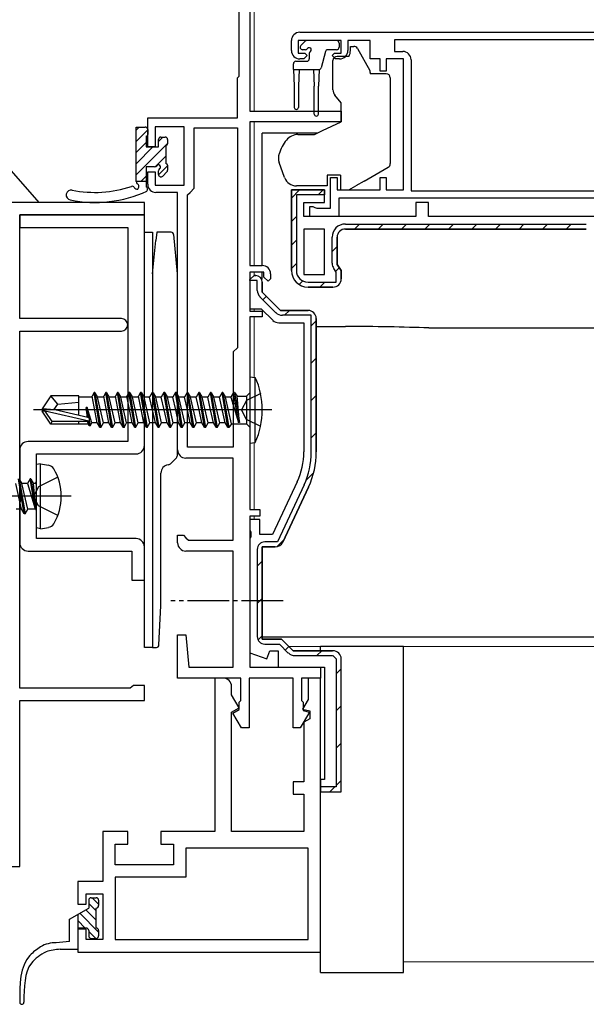
# Model space of a CAD drawing. Extents: x 0 to 1133, y 0 to 806.
# Drawn here: x 557 to 625, y 195 to 314 of the extents above; entities that cross this region are included whole.
import ezdxf

# ---------------------------------------------------------------- set-up
doc = ezdxf.new("R2010")
doc.units = 0
doc.linetypes.add('YCENTER_1', pattern=[13, 10, -1, 1, -1])
doc.linetypes.add('YHIDDEN_1', pattern=[4, 3, -1])
for name, color, linetype, lineweight in [('YKK_11', 7, 'CONTINUOUS', 30), ('YKK_12', 2, 'CONTINUOUS', 13), ('YKK_13', 4, 'CONTINUOUS', 30), ('YKK_D', 6, 'CONTINUOUS', 13)]:
    doc.layers.add(name, color=color, linetype=linetype, lineweight=lineweight)

msp = doc.modelspace()

# ---------------------------------------------------------------- linework, layer by layer
at = {"layer": 'YKK_11', "color": 211, "linetype": 'ByBlock', "lineweight": -2, "ltscale": 0.5}
for p, q in [((583, 307.2), (583, 322)), ((584.3, 320.7), (584.3, 303)), ((582.8, 307), (583, 307.2)), ((582.8, 302.2), (582.8, 307)), ((584.3, 303), (595.3, 303)), ((595.3, 303), (595.3, 301.7)), ((572, 298.7), (572, 302.2)), ((572, 302.2), (582.8, 302.2)), ((595.3, 301.7), (584.3, 301.7)), ((584.3, 301.7), (584.3, 284.4)), ((576.4, 301.1), (572.9, 301.1)), ((572.9, 301.1), (572.9, 298.7)), ((576.4, 294.1), (576.4, 301.1)), ((577.6, 293.7), (577.6, 301)), ((577.6, 301), (582.8, 301)), ((582.8, 301), (582.8, 274.5)), ((572.9, 298.7), (572, 298.7)), ((572, 294.2), (572, 295.7)), ((572, 295.7), (572.9, 295.7)), ((572.9, 295.7), (572.9, 294.1)), ((572.9, 294.1), (576.4, 294.1)), ((575.6, 293.2), (573, 293.2)), ((575.6, 262.2), (575.6, 293.2)), ((576.8, 292.9), (577.1, 293.2)), ((577.1, 293.2), (577.6, 293.7)), ((576.8, 262.5), (576.8, 292.9)), ((584.3, 284.4), (585.8, 284.4)), ((586, 283.6), (584.3, 283.6)), ((584.3, 283.6), (584.3, 278.9)), ((586, 283), (586, 283.6)), ((586.5, 282.5), (586, 283)), ((586.8, 282.8), (586.5, 282.5)), ((586.8, 283.4), (586.8, 282.8)), ((584.3, 278.9), (585.8, 278.9)), ((585.8, 278.9), (585.8, 278.2)), ((585.8, 278.2), (584.3, 278.2)), ((584.3, 278.2), (584.3, 255)), ((582.8, 274.5), (582.3, 274)), ((582.3, 274), (582.3, 262.5)), ((582.3, 262.5), (576.8, 262.5)), ((582.3, 261.2), (576.6, 261.2)), ((582.3, 251.3), (582.3, 261.2)), ((584.3, 255), (585.5, 255)), ((585.5, 254.2), (584.3, 254.2)), ((584.3, 254.2), (584.3, 236)), ((585.5, 255), (585.5, 254.2)), ((575.6, 251), (575.6, 251.9)), ((575.6, 251.9), (576.3, 251.9)), ((576.3, 251.9), (576.6, 251.6)), ((576.6, 251.6), (576.9, 251.3)), ((576.9, 251.3), (582.3, 251.3)), ((582.3, 250), (576.6, 250)), ((582.3, 236), (582.3, 250)), ((575.6, 234.7), (575.6, 239.9)), ((575.6, 239.9), (576.6, 239.9)), ((576.6, 239.9), (576.94, 236)), ((576.94, 236), (582.3, 236)), ((584.3, 236), (592.8, 236)), ((592.8, 236), (592.8, 234.7)), ((583.2, 234.7), (575.6, 234.7)), ((581.1, 234.7), (580.1, 234.7)), ((580.1, 234.7), (580.1, 216.2)), ((582.1, 232.7), (582.1, 233.7)), ((583.2, 232), (583.2, 234.7)), ((589.5, 234.7), (584.2, 234.7)), ((584.2, 234.7), (584.2, 228.7)), ((589.5, 228.7), (589.5, 234.7)), ((592.8, 234.7), (590.5, 234.7)), ((590.5, 234.7), (590.5, 232)), ((592.8, 234.7), (591.3, 234.7)), ((591.3, 234.7), (591.3, 232.1)), ((592.8, 201.7), (592.8, 234.7)), ((583.01, 231.12), (582.1, 232.7)), ((583, 231.8), (583.2, 232)), ((583, 230.9), (583, 231.8)), ((590.5, 232), (590.7, 231.8)), ((591.3, 232.1), (590.64, 230.97)), ((590.7, 231.8), (590.7, 230.8)), ((582.1, 230.6), (583.01, 231.12)), ((582.1, 216.2), (582.1, 230.6)), ((582.25, 230.47), (583, 230.9)), ((583.28, 228.7), (582.25, 230.47)), ((591.46, 230.6), (590.36, 228.7)), ((590.64, 230.97), (591.5, 230.74)), ((590.7, 230.8), (591.46, 230.6)), ((591.5, 230.74), (591.5, 229.8)), ((591.5, 229.8), (590.8, 229.4)), ((590.8, 229.4), (590.8, 222.2)), ((584.2, 228.7), (583.28, 228.7)), ((590.36, 228.7), (589.5, 228.7)), ((590.8, 222.2), (589.5, 222.2)), ((589.5, 222.2), (589.5, 220.7)), ((589.5, 220.7), (590.8, 220.7)), ((590.8, 220.7), (590.8, 216.2)), ((569.6, 216.2), (566.6, 216.2)), ((566.6, 216.2), (566.6, 210.2)), ((569.6, 214.7), (569.6, 216.2)), ((580.1, 216.2), (573.6, 216.2)), ((573.6, 216.2), (573.6, 214.7)), ((590.8, 216.2), (582.1, 216.2)), ((568.1, 212.2), (568.1, 214.7)), ((568.1, 214.7), (569.6, 214.7)), ((573.6, 214.7), (575.1, 214.7)), ((575.1, 214.7), (575.1, 212.2)), ((591.3, 214.2), (576.6, 214.2)), ((576.6, 214.2), (576.6, 210.7)), ((591.3, 203.2), (591.3, 214.2)), ((575.1, 212.2), (568.1, 212.2)), ((566.6, 210.2), (563.6, 210.2)), ((563.6, 210.2), (563.6, 207.45)), ((576.6, 210.7), (568.1, 210.7)), ((568.1, 210.7), (568.1, 203.2)), ((564.6, 207.45), (564.6, 208.7)), ((564.6, 208.7), (566.6, 208.7)), ((566.6, 208.7), (566.6, 203.2)), ((563.6, 207.45), (564.6, 207.45)), ((564.6, 204.45), (563.6, 204.45)), ((563.6, 204.45), (563.6, 201.7)), ((564.6, 203.2), (564.6, 204.45)), ((566.6, 203.2), (564.6, 203.2)), ((568.1, 203.2), (591.3, 203.2)), ((563.6, 201.7), (592.8, 201.7))]:
    msp.add_line(p, q, dxfattribs=at)
at = {"layer": 'YKK_11', "linetype": 'ByBlock', "lineweight": -2, "ltscale": 0.5}
for p, q in [((590.3, 312.5), (654.3, 312.5)), ((589.3, 310.3), (589.3, 311.5)), ((595.3, 311.5), (590.1, 311.5)), ((590.1, 311.5), (590.1, 310)), ((595.3, 310), (595.3, 311.5)), ((598.8, 311.5), (596.1, 311.5)), ((596.1, 311.5), (596.1, 310.3)), ((598.8, 309.3), (598.8, 311.5)), ((637, 311.6), (601.7, 311.6)), ((601.7, 311.6), (601.7, 310.2)), ((590.1, 310), (590.9, 310)), ((591.2, 309.7), (590.8, 309.3)), ((590.9, 310), (591.2, 309.7)), ((594.2, 309.7), (594.5, 310)), ((594.6, 309.3), (594.2, 309.7)), ((594.5, 310), (595.3, 310)), ((601.7, 310.2), (602.7, 310.2)), ((590.8, 309.3), (590.3, 309.3)), ((595.1, 309.3), (594.6, 309.3)), ((600, 309.3), (598.8, 309.3)), ((600, 307.8), (600, 309.3)), ((602.8, 309.3), (600.7, 309.3)), ((600.7, 309.3), (600.7, 307.8)), ((602.8, 293.5), (602.8, 309.3)), ((603.7, 309.2), (603.7, 293.4)), ((600.7, 307.8), (600, 307.8)), ((594, 291.3), (594, 295)), ((594, 295), (594.8, 295)), ((594.8, 295), (594.8, 293.5)), ((600, 293.5), (600, 295)), ((600, 295), (600.7, 295)), ((600.7, 295), (600.7, 293.5)), ((593.3, 293.5), (589.3, 293.5)), ((589.3, 293.5), (589.3, 283.8)), ((593.3, 292), (593.3, 293.5)), ((594.8, 293.5), (600, 293.5)), ((600.7, 293.5), (602.8, 293.5)), ((603.7, 293.4), (628.7, 293.4)), ((590.8, 290.3), (590.8, 292)), ((590.8, 292), (593.3, 292)), ((627.8, 292.5), (595, 292.5)), ((595, 292.5), (595, 290.3)), ((605.8, 292), (604.3, 292)), ((604.3, 292), (604.3, 290.3)), ((605.8, 290.3), (605.8, 292)), ((591.5, 290.3), (591.5, 291.5)), ((591.5, 291.5), (591.9, 291.5)), ((591.9, 291.5), (592.12, 291.4)), ((592.12, 291.4), (592.35, 291.3)), ((592.35, 291.3), (594, 291.3)), ((604.3, 290.3), (590.8, 290.3)), ((595, 290.3), (591.5, 290.3)), ((625.8, 290.3), (605.8, 290.3)), ((593.3, 288.8), (590.8, 288.8)), ((590.8, 288.8), (590.8, 283.3)), ((593.3, 283.3), (593.3, 288.8)), ((595.8, 288.8), (624.8, 288.8)), ((594.8, 284.51), (594.8, 287.8)), ((595.3, 283.8), (594.8, 284.51)), ((595.3, 282.8), (595.3, 283.8)), ((584.3, 282.7), (584.8, 283.2)), ((584.3, 282.7), (584.3, 279.2)), ((584.8, 283.2), (585, 283.2)), ((585.8, 282.4), (585.8, 281.2)), ((590.8, 283.3), (593.3, 283.3)), ((585.8, 281.2), (588, 279)), ((591.3, 281.8), (594.3, 281.8)), ((584.3, 279.2), (585.68, 279.2)), ((585.68, 279.2), (587.09, 277.79)), ((588, 279), (591.3, 279)), ((592.3, 278), (592.3, 261.94)), ((587.79, 277.5), (590.8, 277.5)), ((590.8, 277.5), (590.8, 261.94)), ((590, 258.35), (587.04, 252)), ((591.36, 257.71), (588.27, 251.08)), ((585.5, 253.8), (584.3, 253.8)), ((584.3, 253.8), (584.3, 252.46)), ((585.5, 252), (585.5, 253.8)), ((584.3, 252.46), (584.42, 252.27)), ((584.42, 251.73), (584.3, 251.54)), ((584.3, 251.54), (584.3, 237.76)), ((584.42, 252.27), (584.42, 251.73)), ((587.04, 252), (585.5, 252)), ((587.36, 250.5), (585.8, 250.5)), ((585.8, 250.5), (585.8, 239.4)), ((585.8, 239.4), (588.1, 239.4)), ((588.1, 239.4), (589.5, 238)), ((584.3, 237.76), (586.34, 237.02)), ((586.34, 237.02), (586.7, 238)), ((586.7, 238), (587.7, 238)), ((587.7, 238), (587.7, 236)), ((589.5, 238), (594.26, 238)), ((587.7, 236), (593.3, 236))]:
    msp.add_line(p, q, dxfattribs=at)
at = {"layer": 'YKK_11', "linetype": 'Continuous', "lineweight": 13}
for p, q in [((589.3, 292.51), (590.29, 293.5)), ((592.51, 292.9), (593.05, 293.43)), ((589.3, 289.69), (589.9, 290.29)), ((596.9, 288.8), (597.5, 289.4)), ((599.73, 288.8), (600.33, 289.4)), ((602.56, 288.8), (603.16, 289.4)), ((605.38, 288.8), (605.98, 289.4)), ((608.21, 288.8), (608.81, 289.4)), ((611.04, 288.8), (611.64, 289.4)), ((613.87, 288.8), (614.47, 289.4)), ((616.7, 288.8), (617.3, 289.4)), ((619.53, 288.8), (620.13, 289.4)), ((622.36, 288.8), (622.96, 289.4)), ((589.3, 286.86), (589.9, 287.46)), ((594.2, 286.1), (594.8, 286.7)), ((589.3, 284.03), (589.9, 284.63)), ((594.63, 283.71), (595.06, 284.14)), ((590.22, 282.12), (590.66, 282.56)), ((592.73, 281.8), (593.33, 282.4))]:
    msp.add_line(p, q, dxfattribs=at)
at = {"layer": 'YKK_11', "linetype": 'ByBlock', "lineweight": 30, "ltscale": 0.5}
for p, q in [((589.3, 283.8), (589.3, 293.5)), ((589.3, 293.5), (593.3, 293.5)), ((593.3, 293.5), (593.3, 292.9)), ((593.3, 292.9), (589.9, 292.9)), ((589.9, 292.9), (589.9, 283.8)), ((595.8, 289.4), (624.8, 289.4)), ((624.8, 288.8), (595.8, 288.8)), ((594.2, 284.67), (594.2, 287.8)), ((594.8, 287.8), (594.8, 284.51)), ((594.7, 283.61), (594.4, 284.04)), ((594.7, 282.4), (594.7, 283.61)), ((594.8, 284.51), (595.3, 283.8)), ((595.3, 283.8), (595.3, 282.8)), ((584.8, 283.2), (584.3, 282.7)), ((584.3, 282.6), (584.3, 282.7)), ((584.9, 282.6), (584.3, 282.6)), ((585, 283.2), (584.8, 283.2)), ((585.2, 282.6), (584.9, 282.6)), ((585.2, 281.41), (585.2, 282.6)), ((585.8, 281.2), (585.8, 282.4)), ((591.3, 282.4), (594.7, 282.4)), ((588, 279), (585.8, 281.2)), ((594.3, 281.8), (591.3, 281.8)), ((587.43, 278.72), (585.52, 280.63)), ((591.3, 279), (588, 279)), ((591.7, 278.4), (588.21, 278.4)), ((591.7, 261.94), (591.7, 278.4)), ((592.3, 261.94), (592.3, 278)), ((590.82, 257.97), (587.62, 251.1)), ((588.27, 251.08), (591.36, 257.71)), ((585.8, 239.4), (585.8, 250.5)), ((585.8, 250.5), (587.36, 250.5)), ((587.62, 251.1), (586.1, 251.1)), ((585.2, 250.2), (585.2, 239.7)), ((588.1, 239.4), (585.8, 239.4)), ((586.1, 238.8), (587.85, 238.8)), ((587.85, 238.8), (588.93, 237.72)), ((589.5, 238), (588.1, 239.4)), ((594.26, 238), (589.5, 238)), ((589.71, 237.4), (594.26, 237.4))]:
    msp.add_line(p, q, dxfattribs=at)
at = {"layer": 'YKK_11', "color": 4, "linetype": 'ByBlock', "lineweight": -2, "ltscale": 0.5}
for p, q in [((571.6, 292), (541.6, 292)), ((571.6, 290.5), (571.6, 292)), ((556.6, 278), (556.6, 290.5)), ((556.6, 290.5), (571.6, 290.5)), ((568.85, 278), (556.6, 278)), ((556.6, 233.5), (556.6, 276.5)), ((556.6, 276.5), (568.85, 276.5)), ((570.3, 233.8), (570.11, 233.65)), ((571.6, 233.8), (570.3, 233.8)), ((571.6, 232), (571.6, 233.8)), ((569.91, 233.5), (556.6, 233.5)), ((570.11, 233.65), (569.91, 233.5)), ((556.6, 212), (556.6, 232)), ((556.6, 232), (571.6, 232)), ((553.6, 212), (556.6, 212))]:
    msp.add_line(p, q, dxfattribs=at)
at = {"layer": 'YKK_11', "color": 1, "linetype": 'ByBlock', "lineweight": -2, "ltscale": 0.5}
for p, q in [((571.6, 290.5), (556.6, 290.5)), ((556.6, 290.5), (556.6, 289)), ((571.6, 262.7), (571.6, 290.5)), ((556.6, 289), (569.6, 289)), ((569.6, 289), (569.6, 263.2)), ((556.6, 262.2), (556.6, 257.27)), ((569.6, 263.2), (557.6, 263.2)), ((558.6, 251.5), (558.6, 261.7)), ((558.6, 261.7), (570.6, 261.7)), ((556.6, 257.27), (556.74, 257.08)), ((556.74, 257.08), (556.74, 256.12)), ((556.74, 256.12), (556.6, 255.93)), ((556.6, 255.93), (556.6, 251)), ((570.6, 251.5), (558.6, 251.5)), ((571.6, 246.5), (571.6, 250.5)), ((557.6, 250), (570.1, 250)), ((570.1, 250), (570.1, 246.5)), ((570.1, 246.5), (571.6, 246.5))]:
    msp.add_line(p, q, dxfattribs=at)
at = {"layer": 'YKK_11', "linetype": 'Continuous'}
for p, q in [((585.87, 280.28), (586.29, 280.7)), ((588.48, 278.4), (589.08, 279)), ((591.7, 277.13), (592.3, 277.73)), ((591.7, 272.64), (592.3, 273.24)), ((591.7, 268.15), (592.3, 268.75)), ((591.7, 263.66), (592.3, 264.26)), ((591.06, 258.53), (591.99, 259.46)), ((587.54, 250.52), (588.42, 251.4)), ((585.2, 248.18), (585.8, 248.78)), ((585.2, 243.69), (585.8, 244.29)), ((585.3, 239.29), (585.8, 239.8)), ((588.57, 238.08), (589, 238.5)), ((592.38, 237.4), (592.98, 238)), ((594.7, 235.23), (595.3, 235.83)), ((594.7, 230.74), (595.3, 231.34)), ((594.7, 226.25), (595.3, 226.85)), ((594.7, 221.76), (595.3, 222.36)), ((593.94, 221), (594.54, 221.6))]:
    msp.add_line(p, q, dxfattribs=at)
at = {"layer": 'YKK_11', "linetype": 'ByBlock'}
for p, q in [((594.3, 237.4), (594.7, 237)), ((594.7, 237), (594.7, 221.6)), ((595.3, 221), (595.3, 237)), ((593.3, 236), (593.3, 222.5)), ((593.3, 222.5), (592.8, 222.5)), ((592.8, 222.5), (592.8, 221)), ((594.7, 221.6), (592.8, 221.6)), ((592.8, 221), (595.3, 221))]:
    msp.add_line(p, q, dxfattribs=at)
at = {"layer": 'YKK_11', "linetype": 'ByBlock', "lineweight": -2, "ltscale": 0.5}
for centre, radius, start, end in [((590.3, 311.5), 1, 90, 180), ((590.3, 310.3), 1, 180, 270), ((595.1, 310.3), 1, 270, 360), ((602.7, 309.2), 1, 0, 90), ((595.8, 287.8), 1, 90, 180), ((591.3, 283.8), 2, 180, 270), ((585, 282.4), 0.8, 0, 90), ((594.3, 282.8), 1, 270, 360), ((591.3, 278), 1, 0, 90), ((587.79, 278.5), 1, 225, 270), ((582.3, 261.94), 8.5, 335, 0), ((582.3, 261.94), 10, 335, 0), ((587.36, 251.5), 1, 270, 335)]:
    msp.add_arc(centre, radius, start, end, dxfattribs=at)
at = {"layer": 'YKK_11', "color": 211, "linetype": 'ByBlock', "lineweight": -2, "ltscale": 0.5}
for centre, start, end in [((573, 294.2), 180, 270), ((585.8, 283.4), 0, 90), ((576.6, 262.2), 180, 270), ((576.6, 251), 180, 270), ((581.1, 233.7), 0, 90)]:
    msp.add_arc(centre, 1, start, end, dxfattribs=at)
at = {"layer": 'YKK_11', "linetype": 'ByBlock', "lineweight": 30, "ltscale": 0.5}
for centre, radius, start, end in [((595.8, 287.8), 1.6, 90, 180), ((595.8, 287.8), 1, 90, 180), ((591.3, 283.8), 2, 180, 270), ((591.3, 283.8), 1.4, 180, 270), ((595.3, 284.67), 1.1, 180, 215), ((585, 282.4), 0.8, 0, 90), ((594.3, 282.8), 1, 270, 360), ((586.3, 281.41), 1.1, 180, 225), ((591.3, 278), 1, 360, 90), ((588.21, 279.5), 1.1, 225, 270), ((582.3, 261.94), 9.4, 335, 0), ((582.3, 261.94), 10, 335, 0), ((586.1, 250.2), 0.9, 90, 180), ((587.36, 251.5), 1, 270, 335), ((586.1, 239.7), 0.9, 180, 270), ((589.71, 238.5), 1.1, 225, 270)]:
    msp.add_arc(centre, radius, start, end, dxfattribs=at)
at = {"layer": 'YKK_11', "color": 4, "linetype": 'ByBlock', "lineweight": -2, "ltscale": 0.5}
msp.add_arc((568.85, 277.25), 0.75, 270, 90, dxfattribs=at)
at = {"layer": 'YKK_11', "color": 1, "linetype": 'ByBlock', "lineweight": -2, "ltscale": 0.5}
for centre, start, end in [((557.6, 262.2), 90, 180), ((570.6, 262.7), 270, 360), ((570.6, 250.5), 0, 90), ((557.6, 251), 180, 270)]:
    msp.add_arc(centre, 1, start, end, dxfattribs=at)
at = {"layer": 'YKK_11', "linetype": 'ByBlock'}
msp.add_arc((594.3, 237), 1, 0, 90, dxfattribs=at)
at = {"layer": 'YKK_12'}
for p, q in [((584.8, 320.7), (584.8, 303)), ((584.8, 301.7), (584.8, 284.4)), ((584.8, 283.6), (584.8, 283.2)), ((584.8, 279.2), (584.8, 278.9)), ((584.8, 278.2), (584.8, 270.94)), ((584.8, 268.6), (584.8, 268.6)), ((584.8, 265.4), (584.8, 265.4)), ((584.8, 263.06), (584.8, 255)), ((584.8, 254.2), (584.8, 253.8)), ((589, 238.5), (592.8, 238.5)), ((602.8, 238.5), (685.8, 238.5)), ((592.8, 220.95), (592.8, 235.95)), ((685.8, 200.5), (602.8, 200.5))]:
    msp.add_line(p, q, dxfattribs=at)
at = {"layer": 'YKK_13'}
for p, q in [((590.44, 310.91), (590.94, 311.41)), ((594.75, 311.5), (591.15, 311.5)), ((595.05, 311.2), (595.05, 310.7)), ((596.4, 310.8), (596.81, 310.8)), ((596.4, 310.3), (596.4, 310.8)), ((590.99, 310.4), (590.65, 310.4)), ((591.45, 309.94), (591.45, 309.3)), ((593.39, 310.18), (592.87, 308.22)), ((594.75, 310.4), (593.68, 310.4)), ((596.23, 309.6), (594.8, 309.6)), ((597.24, 310.55), (598.73, 307.91)), ((589.55, 308), (589.55, 308.7)), ((589.85, 309), (591.15, 309)), ((594.3, 308.3), (594.3, 309.1)), ((589.55, 308), (592.58, 308)), ((589.55, 308), (589.65, 306)), ((590.25, 308), (590.15, 306)), ((591.95, 308), (592.05, 306)), ((592.65, 308.01), (592.55, 306)), ((594.3, 305.56), (594.3, 308.3)), ((598.8, 307.67), (598.8, 307.5)), ((600.7, 307.5), (598.8, 307.5)), ((601.2, 307), (601.2, 306.9)), ((601.2, 306.9), (601.2, 305.9)), ((589.65, 306), (589.65, 303.45)), ((590.15, 306), (590.15, 303.45)), ((592.05, 302.65), (592.05, 306)), ((592.55, 302.65), (592.55, 306)), ((595.3, 304), (594.53, 304.91)), ((601.2, 305.9), (601.2, 303.42)), ((595.3, 301.7), (595.3, 304)), ((601.2, 303.42), (601.2, 301.7)), ((593.06, 300.65), (595.3, 301.7)), ((601.2, 301.7), (601.2, 298.2)), ((570.6, 294.52), (570.6, 301.08)), ((570.6, 301.08), (571.7, 301.08)), ((572, 300.78), (572, 300.18)), ((585.8, 300.06), (585.8, 300.36)), ((592.43, 300.36), (585.8, 300.36)), ((590.09, 300.18), (592.08, 300.2)), ((592.08, 300.2), (593.06, 300.65)), ((571.8, 299.98), (571.8, 298.68)), ((573.3, 298.68), (573.3, 299.58)), ((573.6, 299.88), (574.1, 299.88)), ((574.4, 299.58), (574.4, 299.08)), ((585.8, 298.96), (585.8, 300.06)), ((585.8, 298.83), (585.8, 298.96)), ((571.8, 298.68), (573.3, 298.68)), ((574.2, 298.88), (574.2, 296.68)), ((585.8, 297.89), (585.8, 298.83)), ((585.8, 286.13), (585.8, 297.89)), ((601.2, 298.2), (601.2, 296.68)), ((587.8, 296.97), (587.8, 297.7)), ((588.49, 294.99), (587.83, 296.8)), ((572.84, 296.28), (571.8, 296.28)), ((571.8, 296.28), (571.8, 293.86)), ((573.3, 295.38), (573.3, 295.82)), ((574.31, 295.67), (573.81, 295.17)), ((574.4, 296.48), (574.4, 295.88)), ((598.05, 294.57), (600.95, 296.24)), ((570.6, 294.58), (571.8, 294.58)), ((595.2, 295.3), (593.6, 295.3)), ((593.6, 295.3), (593.6, 294)), ((595.2, 295.3), (595.2, 293.5)), ((598.05, 294.57), (597.07, 294)), ((593.6, 294), (589.9, 294)), ((595.2, 293.5), (596.2, 293.5)), ((596.2, 293.5), (597.07, 294)), ((571.6, 238.4), (571.6, 288.4)), ((571.6, 288.4), (572.6, 288.4)), ((572.6, 288.4), (572.6, 238.4)), ((573.1, 288.4), (573, 287.4)), ((574.83, 288.4), (573.1, 288.4)), ((572.6, 283.4), (573, 287.4)), ((575.6, 283.4), (575.13, 288.13)), ((585.8, 284.4), (585.8, 286.13)), ((585.8, 282.74), (585.8, 283.58)), ((572.6, 283.4), (572.6, 239.4)), ((575.6, 261.61), (575.6, 283.4)), ((592.3, 277.06), (595.81, 277.06)), ((605.83, 276.88), (649.3, 276.88)), ((584.3, 271), (584.3, 263)), ((584.3, 271), (584.95, 270.92)), ((584.3, 271), (584.3, 263)), ((584.3, 271), (584.95, 270.92)), ((584.95, 263.08), (584.95, 270.92)), ((584.95, 263.08), (584.95, 270.92)), ((560.35, 268.7), (559.3, 267.15)), ((560.35, 268.7), (559.3, 267.15)), ((563.7, 268.7), (560.35, 268.7)), ((561.2, 267.7), (560.35, 268.7)), ((563.7, 268.7), (560.35, 268.7)), ((561.2, 267.7), (560.35, 268.7)), ((563.7, 266.34), (563.7, 268.7)), ((563.7, 266.34), (563.7, 268.7)), ((565.33, 268.55), (563.7, 268.55)), ((565.33, 268.55), (563.7, 268.55)), ((565.55, 269.1), (565.31, 268.68)), ((565.55, 269.1), (565.31, 268.68)), ((565.93, 265.45), (565.31, 268.68)), ((565.93, 265.45), (565.31, 268.68)), ((566.25, 264.9), (565.55, 269.1)), ((565.65, 269.1), (565.55, 269.1)), ((566.25, 264.9), (565.55, 269.1)), ((565.65, 269.1), (565.55, 269.1)), ((565.65, 269.1), (566.35, 264.9)), ((565.65, 269.1), (565.97, 268.55)), ((565.65, 269.1), (566.35, 264.9)), ((565.65, 269.1), (565.97, 268.55)), ((566.67, 265.45), (565.97, 268.55)), ((566.73, 268.55), (565.97, 268.55)), ((566.67, 265.45), (565.97, 268.55)), ((566.73, 268.55), (565.97, 268.55)), ((566.95, 269.1), (566.71, 268.68)), ((566.95, 269.1), (566.71, 268.68)), ((567.33, 265.45), (566.71, 268.68)), ((567.33, 265.45), (566.71, 268.68)), ((567.65, 264.9), (566.95, 269.1)), ((567.05, 269.1), (566.95, 269.1)), ((567.65, 264.9), (566.95, 269.1)), ((567.05, 269.1), (566.95, 269.1)), ((567.05, 269.1), (567.75, 264.9)), ((567.05, 269.1), (567.37, 268.55)), ((567.05, 269.1), (567.75, 264.9)), ((567.05, 269.1), (567.37, 268.55)), ((568.07, 265.45), (567.37, 268.55)), ((568.13, 268.55), (567.37, 268.55)), ((568.07, 265.45), (567.37, 268.55)), ((568.13, 268.55), (567.37, 268.55)), ((568.35, 269.1), (568.11, 268.68)), ((568.35, 269.1), (568.11, 268.68)), ((568.73, 265.45), (568.11, 268.68)), ((568.73, 265.45), (568.11, 268.68)), ((569.05, 264.9), (568.35, 269.1)), ((568.45, 269.1), (568.35, 269.1)), ((569.05, 264.9), (568.35, 269.1)), ((568.45, 269.1), (568.35, 269.1)), ((568.45, 269.1), (569.15, 264.9)), ((568.45, 269.1), (568.77, 268.55)), ((568.45, 269.1), (569.15, 264.9)), ((568.45, 269.1), (568.77, 268.55)), ((569.47, 265.45), (568.77, 268.55)), ((569.53, 268.55), (568.77, 268.55)), ((569.47, 265.45), (568.77, 268.55)), ((569.53, 268.55), (568.77, 268.55)), ((569.75, 269.1), (569.51, 268.68)), ((569.75, 269.1), (569.51, 268.68)), ((570.13, 265.45), (569.51, 268.68)), ((570.13, 265.45), (569.51, 268.68)), ((570.45, 264.9), (569.75, 269.1)), ((569.85, 269.1), (569.75, 269.1)), ((570.45, 264.9), (569.75, 269.1)), ((569.85, 269.1), (569.75, 269.1)), ((569.85, 269.1), (570.55, 264.9)), ((569.85, 269.1), (570.17, 268.55)), ((569.85, 269.1), (570.55, 264.9)), ((569.85, 269.1), (570.17, 268.55)), ((570.87, 265.45), (570.17, 268.55)), ((570.93, 268.55), (570.17, 268.55)), ((570.87, 265.45), (570.17, 268.55)), ((570.93, 268.55), (570.17, 268.55)), ((571.15, 269.1), (570.91, 268.68)), ((571.15, 269.1), (570.91, 268.68)), ((571.53, 265.45), (570.91, 268.68)), ((571.53, 265.45), (570.91, 268.68)), ((571.85, 264.9), (571.15, 269.1)), ((571.25, 269.1), (571.15, 269.1)), ((571.85, 264.9), (571.15, 269.1)), ((571.25, 269.1), (571.15, 269.1)), ((571.25, 269.1), (571.95, 264.9)), ((571.25, 269.1), (571.57, 268.55)), ((571.25, 269.1), (571.95, 264.9)), ((571.25, 269.1), (571.57, 268.55)), ((572.23, 268.55), (571.57, 268.55)), ((572.27, 265.45), (571.57, 268.55)), ((572.23, 268.55), (571.57, 268.55)), ((572.27, 265.45), (571.57, 268.55)), ((572.55, 269.1), (572.23, 268.55)), ((572.55, 269.1), (572.23, 268.55)), ((572.58, 267), (572.23, 268.55)), ((572.58, 267), (572.23, 268.55)), ((573.25, 264.9), (572.55, 269.1)), ((572.65, 269.1), (572.55, 269.1)), ((573.25, 264.9), (572.55, 269.1)), ((572.65, 269.1), (572.55, 269.1)), ((572.65, 269.1), (573.35, 264.9)), ((572.65, 269.1), (572.97, 268.55)), ((572.65, 269.1), (573.35, 264.9)), ((572.65, 269.1), (572.97, 268.55)), ((573.67, 265.45), (572.97, 268.55)), ((573.63, 268.55), (572.97, 268.55)), ((573.67, 265.45), (572.97, 268.55)), ((573.63, 268.55), (572.97, 268.55)), ((573.95, 269.1), (573.63, 268.55)), ((573.95, 269.1), (573.63, 268.55)), ((573.98, 267), (573.63, 268.55)), ((573.98, 267), (573.63, 268.55)), ((574.05, 269.1), (573.95, 269.1)), ((574.65, 264.9), (573.95, 269.1)), ((574.05, 269.1), (573.95, 269.1)), ((574.65, 264.9), (573.95, 269.1)), ((574.05, 269.1), (574.75, 264.9)), ((574.05, 269.1), (574.37, 268.55)), ((574.05, 269.1), (574.75, 264.9)), ((574.05, 269.1), (574.37, 268.55)), ((575.03, 268.55), (574.37, 268.55)), ((575.07, 265.45), (574.37, 268.55)), ((575.03, 268.55), (574.37, 268.55)), ((575.07, 265.45), (574.37, 268.55)), ((575.35, 269.1), (575.03, 268.55)), ((575.35, 269.1), (575.03, 268.55)), ((575.38, 267), (575.03, 268.55)), ((575.38, 267), (575.03, 268.55)), ((576.05, 264.9), (575.35, 269.1)), ((575.45, 269.1), (575.35, 269.1)), ((576.05, 264.9), (575.35, 269.1)), ((575.45, 269.1), (575.35, 269.1)), ((575.45, 269.1), (576.15, 264.9)), ((575.45, 269.1), (575.77, 268.55)), ((575.45, 269.1), (576.15, 264.9)), ((575.45, 269.1), (575.77, 268.55)), ((576.43, 268.55), (575.77, 268.55)), ((576.47, 265.45), (575.77, 268.55)), ((576.43, 268.55), (575.77, 268.55)), ((576.47, 265.45), (575.77, 268.55)), ((576.75, 269.1), (576.43, 268.55)), ((576.75, 269.1), (576.43, 268.55)), ((576.78, 267), (576.43, 268.55)), ((576.78, 267), (576.43, 268.55)), ((576.85, 269.1), (576.75, 269.1)), ((577.45, 264.9), (576.75, 269.1)), ((576.85, 269.1), (576.75, 269.1)), ((577.45, 264.9), (576.75, 269.1)), ((576.85, 269.1), (577.17, 268.55)), ((576.85, 269.1), (577.55, 264.9)), ((576.85, 269.1), (577.17, 268.55)), ((576.85, 269.1), (577.55, 264.9)), ((577.87, 265.45), (577.17, 268.55)), ((577.83, 268.55), (577.17, 268.55)), ((577.87, 265.45), (577.17, 268.55)), ((577.83, 268.55), (577.17, 268.55)), ((578.15, 269.1), (577.83, 268.55)), ((578.15, 269.1), (577.83, 268.55)), ((578.18, 267), (577.83, 268.55)), ((578.18, 267), (577.83, 268.55)), ((578.25, 269.1), (578.15, 269.1)), ((578.85, 264.9), (578.15, 269.1)), ((578.25, 269.1), (578.15, 269.1)), ((578.85, 264.9), (578.15, 269.1)), ((578.25, 269.1), (578.57, 268.55)), ((578.25, 269.1), (578.95, 264.9)), ((578.25, 269.1), (578.57, 268.55)), ((578.25, 269.1), (578.95, 264.9)), ((579.27, 265.45), (578.57, 268.55)), ((579.23, 268.55), (578.57, 268.55)), ((579.27, 265.45), (578.57, 268.55)), ((579.23, 268.55), (578.57, 268.55)), ((579.55, 269.1), (579.23, 268.55)), ((579.55, 269.1), (579.23, 268.55)), ((579.58, 267), (579.23, 268.55)), ((579.58, 267), (579.23, 268.55)), ((579.65, 269.1), (579.55, 269.1)), ((580.25, 264.9), (579.55, 269.1)), ((579.65, 269.1), (579.55, 269.1)), ((580.25, 264.9), (579.55, 269.1)), ((579.65, 269.1), (579.97, 268.55)), ((579.65, 269.1), (580.35, 264.9)), ((579.65, 269.1), (579.97, 268.55)), ((579.65, 269.1), (580.35, 264.9)), ((580.67, 265.45), (579.97, 268.55)), ((580.63, 268.55), (579.97, 268.55)), ((580.67, 265.45), (579.97, 268.55)), ((580.67, 265.45), (579.97, 268.55)), ((580.63, 268.55), (579.97, 268.55)), ((580.67, 265.45), (579.97, 268.55)), ((580.95, 269.1), (580.63, 268.55)), ((580.95, 269.1), (580.63, 268.55)), ((581.33, 265.45), (580.63, 268.55)), ((581.33, 265.45), (580.63, 268.55)), ((581.05, 269.1), (580.95, 269.1)), ((581.65, 264.9), (580.95, 269.1)), ((581.05, 269.1), (580.95, 269.1)), ((581.65, 264.9), (580.95, 269.1)), ((581.05, 269.1), (581.75, 264.9)), ((581.05, 269.1), (581.37, 268.55)), ((581.05, 269.1), (581.75, 264.9)), ((581.05, 269.1), (581.37, 268.55)), ((582.1, 265.33), (581.37, 268.55)), ((582.03, 268.55), (581.37, 268.55)), ((582.1, 265.33), (581.37, 268.55)), ((582.03, 268.55), (581.37, 268.55)), ((582.35, 269.1), (582.03, 268.55)), ((582.35, 269.1), (582.03, 268.55)), ((582.03, 268.55), (582.95, 265.5)), ((582.03, 268.55), (582.95, 265.5)), ((582.45, 269.1), (582.35, 269.1)), ((582.45, 269.1), (582.35, 269.1)), ((582.95, 265.5), (582.35, 269.1)), ((582.45, 269.1), (582.35, 269.1)), ((582.45, 269.1), (582.35, 269.1)), ((582.95, 265.5), (582.35, 269.1)), ((582.45, 269.1), (583.05, 265.5)), ((582.45, 269.1), (582.76, 268.68)), ((582.45, 269.1), (583.05, 265.5)), ((582.45, 269.1), (582.76, 268.68)), ((583.05, 265.5), (582.76, 268.68)), ((582.76, 268.68), (583.9, 268.68)), ((583.05, 265.5), (582.76, 268.68)), ((582.76, 268.68), (583.9, 268.68)), ((583.9, 268.15), (583.29, 267)), ((583.9, 268.15), (583.29, 267)), ((584.3, 269.08), (583.9, 268.68)), ((584.3, 269.08), (583.9, 268.68)), ((585.61, 269), (583.9, 268.15)), ((585.61, 269), (583.9, 268.15)), ((583.9, 268.68), (583.9, 265.33)), ((583.9, 268.68), (583.9, 265.33)), ((586.96, 267), (558.26, 267)), ((586.96, 267), (558.26, 267)), ((559.3, 267.15), (559.3, 266.85)), ((560.81, 267), (559.3, 267.15)), ((559.3, 267.15), (559.3, 266.85)), ((560.81, 267), (559.3, 267.15)), ((560.81, 267), (559.3, 267)), ((560.81, 267), (559.3, 267)), ((560.7, 267), (561.2, 267.7)), ((560.7, 267), (561.2, 267.7)), ((564.81, 266.09), (560.81, 267)), ((564.81, 266.09), (560.81, 267)), ((561.2, 267.7), (563.7, 267.95)), ((561.2, 267.7), (563.7, 267.95)), ((564.8, 266.09), (564.6, 267.3)), ((564.74, 266.1), (564.6, 267.3)), ((564.7, 267.3), (564.6, 267.3)), ((564.8, 266.09), (564.6, 267.3)), ((564.74, 266.1), (564.6, 267.3)), ((564.7, 267.3), (564.6, 267.3)), ((564.7, 267.3), (564.91, 266.04)), ((565.27, 265.45), (564.7, 267.3)), ((564.7, 267.3), (564.91, 266.04)), ((565.27, 265.45), (564.7, 267.3)), ((572.93, 265.45), (572.58, 267)), ((572.93, 265.45), (572.58, 267)), ((574.33, 265.45), (573.98, 267)), ((574.33, 265.45), (573.98, 267)), ((575.73, 265.45), (575.38, 267)), ((575.73, 265.45), (575.38, 267)), ((577.13, 265.45), (576.78, 267)), ((577.13, 265.45), (576.78, 267)), ((578.53, 265.45), (578.18, 267)), ((578.53, 265.45), (578.18, 267)), ((579.93, 265.45), (579.58, 267)), ((579.93, 265.45), (579.58, 267)), ((582.7, 267.75), (582.19, 267.75)), ((583.9, 265.86), (583.29, 267)), ((583.9, 265.86), (583.29, 267)), ((560.35, 265.3), (559.3, 266.85)), ((559.66, 266.85), (559.3, 266.85)), ((560.35, 265.3), (559.3, 266.85)), ((559.66, 266.85), (559.3, 266.85)), ((564.91, 265.66), (559.66, 266.85)), ((560.5, 265.6), (559.66, 266.85)), ((564.91, 265.66), (559.66, 266.85)), ((560.5, 265.6), (559.66, 266.85)), ((564.96, 265.72), (565.07, 265.1)), ((564.96, 265.72), (565.07, 265.1)), ((585.61, 265), (583.9, 265.86)), ((585.61, 265), (583.9, 265.86)), ((560.35, 265.3), (560.5, 265.6)), ((560.35, 265.3), (560.5, 265.6)), ((563.7, 265.3), (560.35, 265.3)), ((563.7, 265.3), (560.35, 265.3)), ((564.75, 265.6), (560.5, 265.6)), ((564.75, 265.6), (560.5, 265.6)), ((563.7, 265.3), (563.7, 265.6)), ((563.7, 265.3), (563.7, 265.6)), ((563.7, 265.32), (564.84, 265.32)), ((563.7, 265.32), (564.84, 265.32)), ((564.84, 265.32), (564.8, 265.6)), ((564.84, 265.32), (564.8, 265.6)), ((564.97, 265.1), (564.84, 265.32)), ((564.97, 265.1), (564.84, 265.32)), ((564.97, 265.1), (564.88, 265.63)), ((564.97, 265.1), (564.88, 265.63)), ((565.07, 265.1), (564.97, 265.1)), ((565.07, 265.1), (564.97, 265.1)), ((565.07, 265.1), (565.27, 265.45)), ((565.07, 265.1), (565.27, 265.45)), ((565.93, 265.45), (565.27, 265.45)), ((565.93, 265.45), (565.27, 265.45)), ((566.25, 264.9), (565.93, 265.45)), ((566.25, 264.9), (565.93, 265.45)), ((566.35, 264.9), (566.25, 264.9)), ((566.35, 264.9), (566.25, 264.9)), ((566.35, 264.9), (566.67, 265.45)), ((566.35, 264.9), (566.67, 265.45)), ((567.33, 265.45), (566.67, 265.45)), ((567.33, 265.45), (566.67, 265.45)), ((567.65, 264.9), (567.33, 265.45)), ((567.65, 264.9), (567.33, 265.45)), ((567.75, 264.9), (567.65, 264.9)), ((567.75, 264.9), (567.65, 264.9)), ((567.75, 264.9), (568.07, 265.45)), ((567.75, 264.9), (568.07, 265.45)), ((568.73, 265.45), (568.07, 265.45)), ((568.73, 265.45), (568.07, 265.45)), ((569.05, 264.9), (568.73, 265.45)), ((569.05, 264.9), (568.73, 265.45)), ((569.15, 264.9), (569.05, 264.9)), ((569.15, 264.9), (569.05, 264.9)), ((569.15, 264.9), (569.47, 265.45)), ((569.15, 264.9), (569.47, 265.45)), ((570.13, 265.45), (569.47, 265.45)), ((570.13, 265.45), (569.47, 265.45)), ((570.45, 264.9), (570.13, 265.45)), ((570.45, 264.9), (570.13, 265.45)), ((570.55, 264.9), (570.45, 264.9)), ((570.55, 264.9), (570.45, 264.9)), ((570.55, 264.9), (570.87, 265.45)), ((570.55, 264.9), (570.87, 265.45)), ((571.53, 265.45), (570.87, 265.45)), ((571.53, 265.45), (570.87, 265.45)), ((571.85, 264.9), (571.53, 265.45)), ((571.85, 264.9), (571.53, 265.45)), ((571.95, 264.9), (571.85, 264.9)), ((571.95, 264.9), (571.85, 264.9)), ((571.95, 264.9), (572.27, 265.45)), ((571.95, 264.9), (572.27, 265.45)), ((572.93, 265.45), (572.27, 265.45)), ((572.93, 265.45), (572.27, 265.45)), ((573.25, 264.9), (572.93, 265.45)), ((573.25, 264.9), (572.93, 265.45)), ((573.35, 264.9), (573.25, 264.9)), ((573.35, 264.9), (573.25, 264.9)), ((573.35, 264.9), (573.67, 265.45)), ((573.35, 264.9), (573.67, 265.45)), ((574.33, 265.45), (573.67, 265.45)), ((574.33, 265.45), (573.67, 265.45)), ((574.65, 264.9), (574.33, 265.45)), ((574.65, 264.9), (574.33, 265.45)), ((574.75, 264.9), (574.65, 264.9)), ((574.75, 264.9), (574.65, 264.9)), ((574.75, 264.9), (575.07, 265.45)), ((574.75, 264.9), (575.07, 265.45)), ((575.73, 265.45), (575.07, 265.45)), ((575.73, 265.45), (575.07, 265.45)), ((576.05, 264.9), (575.73, 265.45)), ((576.05, 264.9), (575.73, 265.45)), ((576.15, 264.9), (576.05, 264.9)), ((576.15, 264.9), (576.05, 264.9)), ((576.15, 264.9), (576.47, 265.45)), ((576.15, 264.9), (576.47, 265.45)), ((577.13, 265.45), (576.47, 265.45)), ((577.13, 265.45), (576.47, 265.45)), ((577.45, 264.9), (577.13, 265.45)), ((577.45, 264.9), (577.13, 265.45)), ((577.55, 264.9), (577.45, 264.9)), ((577.55, 264.9), (577.45, 264.9)), ((577.55, 264.9), (577.87, 265.45)), ((577.55, 264.9), (577.87, 265.45)), ((578.53, 265.45), (577.87, 265.45)), ((578.53, 265.45), (577.87, 265.45)), ((578.85, 264.9), (578.53, 265.45)), ((578.85, 264.9), (578.53, 265.45)), ((578.95, 264.9), (578.85, 264.9)), ((578.95, 264.9), (578.85, 264.9)), ((578.95, 264.9), (579.27, 265.45)), ((578.95, 264.9), (579.27, 265.45)), ((579.93, 265.45), (579.27, 265.45)), ((579.93, 265.45), (579.27, 265.45)), ((580.25, 264.9), (579.93, 265.45)), ((580.25, 264.9), (579.93, 265.45)), ((580.35, 264.9), (580.25, 264.9)), ((580.35, 264.9), (580.25, 264.9)), ((580.35, 264.9), (580.67, 265.45)), ((580.35, 264.9), (580.67, 265.45)), ((581.33, 265.45), (580.67, 265.45)), ((581.33, 265.45), (580.67, 265.45)), ((581.65, 264.9), (581.33, 265.45)), ((581.65, 264.9), (581.33, 265.45)), ((581.75, 264.9), (581.65, 264.9)), ((581.75, 264.9), (581.65, 264.9)), ((582.1, 265.33), (581.75, 264.9)), ((582.1, 265.33), (581.75, 264.9)), ((582.1, 265.33), (583.9, 265.33)), ((582.1, 265.33), (583.9, 265.33)), ((583.05, 265.5), (582.95, 265.5)), ((583.05, 265.5), (582.95, 265.5)), ((584.3, 264.93), (583.9, 265.33)), ((584.3, 264.93), (583.9, 265.33)), ((584.3, 263), (584.95, 263.08)), ((584.3, 263), (584.95, 263.08)), ((574.73, 260.53), (575.45, 261.25)), ((559.1, 260.51), (558.6, 260.42)), ((558.6, 252.78), (558.6, 260.42)), ((559.1, 260.51), (560.07, 260.34)), ((559.1, 252.69), (559.1, 260.51)), ((557.15, 254.5), (556.45, 258.7)), ((556.55, 258.7), (556.87, 258.15)), ((556.55, 258.7), (557.25, 254.5)), ((557.85, 258.7), (557.53, 258.15)), ((557.95, 258.7), (557.85, 258.7)), ((557.95, 258.7), (557.85, 258.7)), ((558.45, 255.1), (557.85, 258.7)), ((557.95, 258.7), (558.27, 258.15)), ((557.95, 258.7), (558.55, 255.1)), ((573.6, 243.4), (573.6, 259.4)), ((556.83, 255.05), (556.13, 258.15)), ((557.57, 255.05), (556.87, 258.15)), ((557.53, 258.15), (556.87, 258.15)), ((557.53, 258.15), (558.45, 255.1)), ((558.4, 258.15), (558.27, 258.15)), ((558.55, 255.1), (558.27, 258.15)), ((556.83, 255.05), (556.17, 255.05)), ((557.15, 254.5), (556.83, 255.05)), ((557.25, 254.5), (557.57, 255.05)), ((558.4, 255.05), (557.57, 255.05)), ((558.55, 255.1), (558.45, 255.1)), ((557.25, 254.5), (557.15, 254.5)), ((559.1, 252.69), (558.6, 252.78)), ((559.1, 252.69), (560.07, 252.86)), ((573.36, 238.69), (573.6, 243.4)), ((585.8, 239.62), (585.8, 240.03)), ((649.3, 239.62), (585.8, 239.62)), ((572.6, 239.4), (572.6, 238.4)), ((592.8, 238), (592.8, 238.5)), ((602.8, 238.5), (592.8, 238.5)), ((602.8, 199.25), (602.8, 238.5)), ((572.6, 238.4), (571.6, 238.4)), ((572.6, 238.4), (573.06, 238.4)), ((564.9, 207.94), (564.9, 206.99)), ((565.2, 208.24), (565.8, 208.24)), ((566.1, 207.94), (566.1, 207.29)), ((562.6, 205.66), (564.9, 206.99)), ((565.8, 204.59), (565.8, 206.99)), ((562.6, 202.97), (562.6, 205.66)), ((563.6, 206.24), (563.6, 202.04)), ((564.6, 204.59), (563.6, 204.59)), ((564.9, 204.29), (564.9, 203.64)), ((566.1, 204.29), (566.1, 203.64)), ((562.6, 202.97), (560.99, 202.79)), ((565.2, 203.34), (565.8, 203.34)), ((561.46, 202.04), (563.6, 202.04)), ((592.8, 199.25), (592.8, 202)), ((592.8, 199.25), (602.8, 199.25))]:
    msp.add_line(p, q, dxfattribs=at)
at = {"layer": 'YKK_13', "linetype": 'Continuous'}
for p, q in [((570.6, 300.71), (570.98, 301.08)), ((570.6, 299.36), (572, 300.76)), ((570.6, 298.01), (571.8, 299.21)), ((570.6, 295.32), (574.4, 299.12)), ((573.3, 299.36), (573.82, 299.88)), ((570.6, 296.66), (572.62, 298.68)), ((572.92, 296.29), (574.2, 297.57)), ((573.3, 295.33), (574.4, 296.42)), ((571.21, 294.58), (571.8, 295.17)), ((566.1, 207.47), (565.33, 208.24)), ((565.8, 205.52), (564.54, 206.78)), ((565.8, 206.65), (564.9, 207.55)), ((564.49, 204.59), (563.6, 205.48)), ((566.1, 204.1), (563.83, 206.37)), ((565.74, 203.34), (564.9, 204.18))]:
    msp.add_line(p, q, dxfattribs=at)
at = {"layer": 'YKK_13', "linetype": 'YHIDDEN_1'}
for p, q in [((561.18, 258.9), (558.86, 257.75)), ((558.86, 257.75), (558.25, 256.6)), ((558.86, 255.46), (558.25, 256.6)), ((561.18, 254.3), (558.86, 255.46))]:
    msp.add_line(p, q, dxfattribs=at)
at = {"layer": 'YKK_13', "linetype": 'YCENTER_1'}
msp.add_line((562.8, 256.6), (544.49, 256.6), dxfattribs=at)
at = {"layer": 'YKK_13', "linetype": 'YCENTER_1', "ltscale": 0.5}
msp.add_line((588.3, 244), (574.8, 244), dxfattribs=at)
at = {"layer": 'YKK_13'}
for centre, radius, start, end in [((590.65, 310.7), 0.3, 135, 270), ((591.15, 311.2), 0.3, 90, 135), ((594.75, 311.2), 0.3, 0, 90), ((596.81, 310.3), 0.5, 29.5388, 90), ((590.99, 310.7), 0.3, 270, 326.9443), ((591.45, 310.4), 0.25, 303.0557, 146.9443), ((591.75, 309.94), 0.3, 123.0557, 180), ((593.68, 310.1), 0.3, 90, 165), ((594.8, 309.1), 0.5, 90, 180), ((594.75, 310.7), 0.3, 270, 0), ((594.9, 310.3), 1.5, 332.1819, 0), ((589.85, 308.7), 0.3, 90, 180), ((591.15, 309.3), 0.3, 270, 0), ((592.58, 308.3), 0.3, 270, 345), ((598.3, 307.67), 0.5, 0, 29.5388), ((600.7, 307), 0.5, 0, 90), ((595.3, 305.56), 1, 180, 220), ((589.9, 303.45), 0.25, 180, 0), ((592.3, 302.65), 0.25, 180, 0), ((571.7, 300.78), 0.3, 0, 90), ((571.8, 300.18), 0.2, 270, 0), ((590.11, 298.38), 1.8, 90.5, 141.0705), ((573.6, 299.58), 0.3, 90, 180), ((574.1, 299.58), 0.3, 0, 90), ((574.2, 299.08), 0.2, 270, 0), ((592.6, 296.37), 5, 141.0705, 162.8538), ((588.3, 297.7), 0.5, 162.8538, 180), ((574.2, 296.48), 0.2, 0, 90), ((588.3, 296.97), 0.5, 180, 200), ((600.7, 296.68), 0.5, 300, 0), ((572.84, 296.58), 0.3, 270, 326.9443), ((573.3, 296.28), 0.25, 303.0557, 146.9443), ((573.6, 295.82), 0.3, 123.0557, 180), ((573.6, 295.38), 0.3, 180, 315), ((574.1, 295.88), 0.3, 315, 0), ((570.9, 294.52), 0.3, 180, 239.4392), ((570.54, 293.91), 0.4, 311.1299, 59.4392), ((589.9, 295.5), 1.5, 200, 270), ((562.79, 292.89), 0.6, 78.6943, 258.5636), ((565.64, 307), 15, 258.5636, 294.7165), ((565.61, 307.01), 13.8, 258.6943, 288.692), ((570.13, 293.65), 0.3, 30.5486, 108.692), ((570.73, 294.01), 0.4, 210.5486, 280.5581), ((571.7, 293.58), 0.3, 316.167, 70.5288), ((574.83, 288.1), 0.3, 5.7106, 90), ((576.3, 267), 9.5, 335.618, 24.382), ((576.3, 267), 9.5, 335.618, 24.382), ((564.75, 265.85), 0.248, 270, 77.191), ((564.75, 265.85), 0.248, 270, 77.191), ((575.1, 261.61), 0.5, 315, 0), ((559.92, 259.45), 0.9, 30.6359, 80), ((555.1, 256.6), 6.5, 329.3641, 30.6359), ((574.6, 259.4), 1, 98.5849, 180), ((574.38, 260.88), 0.5, 278.5849, 315), ((558.4, 258.35), 0.2, 270, 0), ((558.4, 254.85), 0.2, 0, 90), ((559.92, 253.75), 0.9, 280, 329.3641), ((573.06, 238.7), 0.3, 270, 357.1376), ((565.2, 207.94), 0.3, 90.0003, 180), ((565.8, 207.94), 0.3, 0, 90.0003), ((565.8, 207.29), 0.3, 270.0003, 0), ((564.6, 204.29), 0.3, 0, 90), ((565.8, 204.29), 0.3, 0, 90.0003), ((565.2, 203.64), 0.3, 180, 269.9999), ((565.8, 203.64), 0.3, 269.9999, 0), ((560.79, 199.62), 3.18, 86.4457, 121.9091), ((562, 194.08), 7.97, 93.8856, 106.2442), ((556.85, 195.65), 0.25, 180, 0)]:
    msp.add_arc(centre, radius, start, end, dxfattribs=at)
for centre, major_axis, ratio, start_param, end_param in [((588.3, 299.31), (0.47, 2.51), 0.000298, 3.140563, 3.14109), ((595.48, 275.9), (19, 0), 0.061163, 0.994975, 1.553645)]:
    msp.add_ellipse(centre, major_axis=major_axis, ratio=ratio, start_param=start_param, end_param=end_param, dxfattribs=at)
for points, knots in [([(559.11, 202.32), (558.65, 202), (556.59, 200.58), (556.59, 197.81), (556.6, 195.65)], [0.823504, 0.823504, 0.823504, 0.823504, 2.485175, 8.264605, 8.264605, 8.264605, 8.264605]), ([(559.77, 201.74), (559.11, 201.34), (557.14, 200.16), (557.12, 197.45), (557.1, 195.65)], [0.760302, 0.760302, 0.760302, 0.760302, 3.140587, 7.795359, 7.795359, 7.795359, 7.795359])]:
    msp.add_open_spline(points, degree=3, knots=knots, dxfattribs=at)
at = {"layer": 'YKK_D', "linetype": 'ByBlock', "lineweight": -2}
msp.add_line((558.95, 292), (530.61, 324.31), dxfattribs=at)

doc.saveas('drawing.dxf')
